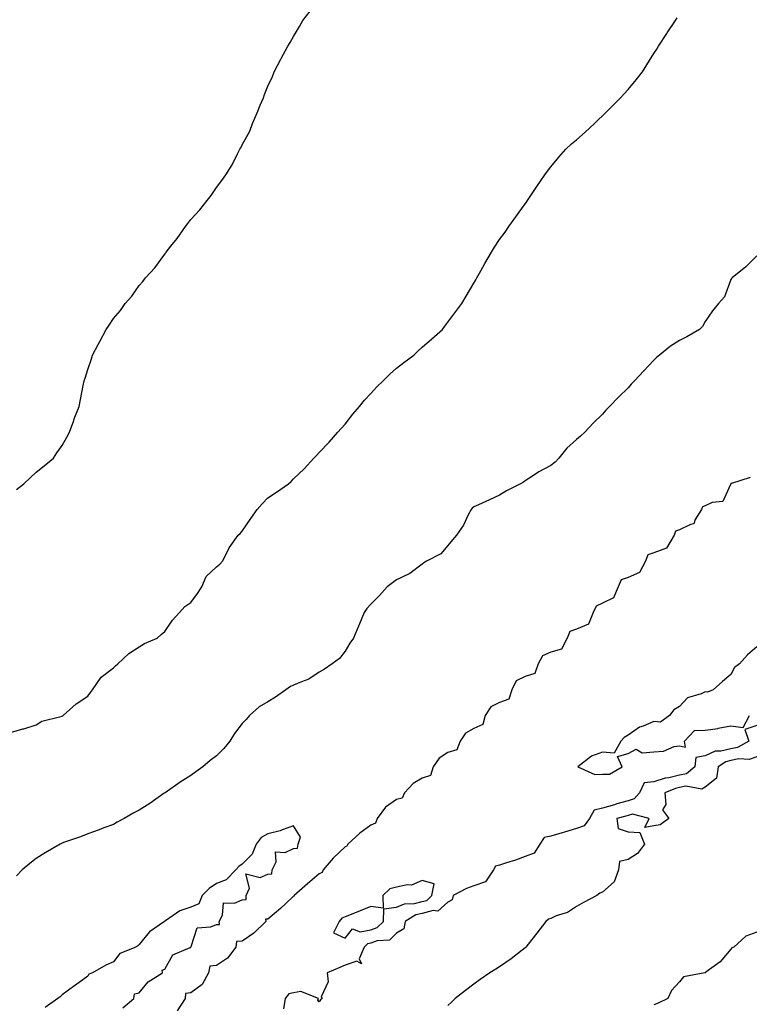
# Model space of a CAD drawing. Units: inches. Extents: x 881363 to 884003, y 7202858 to 7205498.
# Drawn here: x 882662 to 882945, y 7204500 to 7204882 of the extents above; entities that cross this region are included whole.
import ezdxf

# ---------------------------------------------------------------- set-up
doc = ezdxf.new("R2010")
doc.units = ezdxf.units.IN
doc.header["$MEASUREMENT"] = 0
doc.layers.add('Contour_88137202', color=7, linetype='Continuous', true_color=0x14ddda)

msp = doc.modelspace()

# ---------------------------------------------------------------- linework, layer by layer
at = {"layer": 'Contour_88137202'}
for points in [[(882660.32, 7204699.65, 3305), (882663.22, 7204701.92, 3305), (882665.69, 7204704.28, 3305), (882668.05, 7204706.41, 3305), (882671.06, 7204708.91, 3305), (882674.72, 7204711.92, 3305), (882676.07, 7204713.89, 3305), (882678.05, 7204716.74, 3305), (882679.91, 7204720.06, 3305), (882681.01, 7204721.92, 3305), (882682.6, 7204726.47, 3305), (882682.82, 7204727.15, 3305), (882684.68, 7204731.92, 3305), (882685.27, 7204734.69, 3305), (882686.27, 7204740.14, 3305), (882686.63, 7204741.92, 3305), (882687.02, 7204742.96, 3305), (882688.05, 7204746.3, 3305), (882689.45, 7204750.51, 3305), (882689.94, 7204751.92, 3305), (882692.15, 7204756.02, 3305), (882692.78, 7204757.19, 3305), (882695.2, 7204761.92, 3305), (882696.41, 7204763.56, 3305), (882698.05, 7204766.14, 3305), (882700.73, 7204769.24, 3305), (882702.65, 7204771.92, 3305), (882705.17, 7204774.79, 3305), (882708.05, 7204778.89, 3305), (882709.47, 7204780.51, 3305), (882710.49, 7204781.92, 3305), (882714.15, 7204785.83, 3305), (882718.05, 7204791.18, 3305), (882718.36, 7204791.61, 3305), (882718.52, 7204791.92, 3305), (882720.4, 7204794.26, 3305), (882722.78, 7204797.19, 3305), (882725.99, 7204801.92, 3305), (882726.94, 7204803.03, 3305), (882728.05, 7204804.56, 3305), (882731.58, 7204808.38, 3305), (882734.4, 7204811.92, 3305), (882736.02, 7204813.95, 3305), (882738.05, 7204817.02, 3305), (882740.22, 7204819.75, 3305), (882741.65, 7204821.92, 3305), (882744.13, 7204825.85, 3305), (882746.21, 7204830.08, 3305), (882747.19, 7204831.92, 3305), (882747.5, 7204832.47, 3305), (882748.05, 7204833.6, 3305), (882751, 7204838.97, 3305), (882752.12, 7204841.92, 3305), (882753.93, 7204846.04, 3305), (882755.07, 7204848.95, 3305), (882756.29, 7204851.92, 3305), (882756.77, 7204853.21, 3305), (882758.05, 7204856.37, 3305), (882759.79, 7204860.18, 3305), (882760.52, 7204861.92, 3305), (882763.1, 7204866.88, 3305), (882763.21, 7204867.08, 3305), (882765.77, 7204871.92, 3305), (882766.66, 7204873.31, 3305), (882768.05, 7204875.69, 3305), (882770.34, 7204879.63, 3305), (882771.66, 7204881.92, 3305), (882774.47, 7204885.49, 3305)], [(882658.05, 7204605.26, 3304), (882662.8, 7204606.67, 3304), (882663.18, 7204606.78, 3304), (882668.05, 7204608.27, 3304), (882670.25, 7204609.71, 3304), (882677.61, 7204611.47, 3304), (882678.05, 7204611.65, 3304), (882678.21, 7204611.76, 3304), (882678.49, 7204611.92, 3304), (882683.49, 7204616.49, 3304), (882688.05, 7204619.4, 3304), (882689.14, 7204620.83, 3304), (882689.86, 7204621.92, 3304), (882693.2, 7204626.76, 3304), (882698.05, 7204630.47, 3304), (882698.83, 7204631.14, 3304), (882699.71, 7204631.92, 3304), (882703.98, 7204635.98, 3304), (882708.05, 7204638.56, 3304), (882710.15, 7204639.83, 3304), (882715.07, 7204641.92, 3304), (882716.56, 7204643.4, 3304), (882718.05, 7204644.48, 3304), (882721.03, 7204648.93, 3304), (882723.73, 7204651.92, 3304), (882725.78, 7204654.19, 3304), (882728.05, 7204655.75, 3304), (882730.72, 7204659.26, 3304), (882732.43, 7204661.92, 3304), (882734.13, 7204665.85, 3304), (882738.05, 7204669.62, 3304), (882739.33, 7204670.65, 3304), (882740.43, 7204671.92, 3304), (882742.82, 7204676.69, 3304), (882742.95, 7204677.02, 3304), (882746.48, 7204681.92, 3304), (882747.31, 7204682.66, 3304), (882748.05, 7204683.56, 3304), (882751.46, 7204688.5, 3304), (882753.87, 7204691.92, 3304), (882755.85, 7204694.13, 3304), (882758.05, 7204696.43, 3304), (882761.35, 7204698.62, 3304), (882766.01, 7204701.92, 3304), (882767.12, 7204702.84, 3304), (882768.05, 7204703.81, 3304), (882772.2, 7204707.78, 3304), (882775.88, 7204711.92, 3304), (882777, 7204712.97, 3304), (882778.05, 7204714.05, 3304), (882781.9, 7204718.07, 3304), (882785.28, 7204721.92, 3304), (882786.56, 7204723.42, 3304), (882788.05, 7204725.12, 3304), (882791.06, 7204728.91, 3304), (882793.6, 7204731.92, 3304), (882795.58, 7204734.38, 3304), (882798.05, 7204737, 3304), (882800.38, 7204739.6, 3304), (882802.84, 7204741.92, 3304), (882805.42, 7204744.56, 3304), (882808.05, 7204746.88, 3304), (882810.88, 7204749.09, 3304), (882814.73, 7204751.92, 3304), (882816.41, 7204753.56, 3304), (882818.05, 7204755.01, 3304), (882821.72, 7204758.25, 3304), (882825.88, 7204761.92, 3304), (882826.83, 7204763.13, 3304), (882828.05, 7204764.69, 3304), (882831.16, 7204768.81, 3304), (882833.38, 7204771.92, 3304), (882835.16, 7204774.81, 3304), (882838.05, 7204779.81, 3304), (882838.82, 7204781.16, 3304), (882839.24, 7204781.92, 3304), (882840.84, 7204784.71, 3304), (882842.44, 7204787.53, 3304), (882844.93, 7204791.92, 3304), (882846.17, 7204793.8, 3304), (882848.05, 7204796.78, 3304), (882850.25, 7204799.71, 3304), (882851.69, 7204801.92, 3304), (882854.37, 7204805.59, 3304), (882858.05, 7204810.67, 3304), (882858.59, 7204811.37, 3304), (882859, 7204811.92, 3304), (882860.83, 7204814.69, 3304), (882862.6, 7204817.37, 3304), (882865.67, 7204821.92, 3304), (882866.67, 7204823.31, 3304), (882868.05, 7204825.1, 3304), (882871.14, 7204828.83, 3304), (882873.83, 7204831.92, 3304), (882876.03, 7204833.93, 3304), (882878.05, 7204835.57, 3304), (882881.39, 7204838.58, 3304), (882885, 7204841.92, 3304), (882886.55, 7204843.42, 3304), (882888.05, 7204844.87, 3304), (882891.65, 7204848.33, 3304), (882895.1, 7204851.92, 3304), (882896.52, 7204853.44, 3304), (882898.05, 7204855.14, 3304), (882901.17, 7204858.8, 3304), (882903.63, 7204861.92, 3304), (882905.29, 7204864.67, 3304), (882908.05, 7204869.03, 3304), (882909.19, 7204870.79, 3304), (882909.93, 7204871.92, 3304), (882913.09, 7204876.88, 3304), (882913.26, 7204877.12, 3304), (882916.49, 7204881.92, 3304), (882917.1, 7204882.88, 3304)], [(882948.05, 7204790.44, 3303), (882943.81, 7204786.16, 3303), (882938.45, 7204781.92, 3303), (882938.26, 7204781.71, 3303), (882938.05, 7204781.22, 3303), (882935.47, 7204774.5, 3303), (882933.19, 7204771.92, 3303), (882930.9, 7204769.07, 3303), (882928.05, 7204765.01, 3303), (882926.96, 7204763.01, 3303), (882925.82, 7204761.92, 3303), (882920.89, 7204759.07, 3303), (882918.05, 7204757.58, 3303), (882914.59, 7204755.38, 3303), (882910.24, 7204751.92, 3303), (882909.05, 7204750.92, 3303), (882908.05, 7204749.95, 3303), (882904.13, 7204745.85, 3303), (882900.49, 7204741.92, 3303), (882899.31, 7204740.65, 3303), (882898.05, 7204739.26, 3303), (882894.38, 7204735.59, 3303), (882890.86, 7204731.92, 3303), (882889.46, 7204730.51, 3303), (882888.05, 7204728.99, 3303), (882884.51, 7204725.46, 3303), (882881.25, 7204721.92, 3303), (882879.6, 7204720.38, 3303), (882878.05, 7204719.13, 3303), (882874.25, 7204715.73, 3303), (882871.1, 7204711.92, 3303), (882869.69, 7204710.28, 3303), (882868.05, 7204709.01, 3303), (882863.41, 7204706.57, 3303), (882861.29, 7204705.16, 3303), (882858.05, 7204703.11, 3303), (882857.42, 7204702.55, 3303), (882856.24, 7204701.92, 3303), (882850.83, 7204699.15, 3303), (882848.05, 7204697.45, 3303), (882844.22, 7204695.75, 3303), (882839.92, 7204693.8, 3303), (882838.05, 7204692.96, 3303), (882837.51, 7204692.47, 3303), (882837.05, 7204691.92, 3303), (882835.95, 7204689.81, 3303), (882834.14, 7204685.83, 3303), (882831.33, 7204681.92, 3303), (882829.82, 7204680.14, 3303), (882828.05, 7204677.97, 3303), (882825.33, 7204674.65, 3303), (882819.66, 7204671.92, 3303), (882818.72, 7204671.24, 3303), (882818.05, 7204670.73, 3303), (882813.24, 7204667.12, 3303), (882813.03, 7204666.94, 3303), (882808.05, 7204664.62, 3303), (882806.5, 7204663.46, 3303), (882804.42, 7204661.92, 3303), (882801.46, 7204658.52, 3303), (882798.05, 7204655.16, 3303), (882796.52, 7204653.44, 3303), (882795.45, 7204651.92, 3303), (882793.67, 7204647.55, 3303), (882793.32, 7204646.65, 3303), (882791.28, 7204641.92, 3303), (882789.9, 7204640.06, 3303), (882788.05, 7204636.84, 3303), (882785.9, 7204634.07, 3303), (882783.04, 7204631.92, 3303), (882780.04, 7204629.93, 3303), (882778.05, 7204628.7, 3303), (882774, 7204625.96, 3303), (882771.18, 7204625.05, 3303), (882768.05, 7204623.66, 3303), (882766.86, 7204623.11, 3303), (882764.97, 7204621.92, 3303), (882761, 7204618.97, 3303), (882758.05, 7204617.25, 3303), (882754.66, 7204615.32, 3303), (882750.91, 7204611.92, 3303), (882749.57, 7204610.4, 3303), (882748.05, 7204608.8, 3303), (882745.05, 7204604.93, 3303), (882743.25, 7204601.92, 3303), (882740.88, 7204599.09, 3303), (882738.05, 7204596.26, 3303), (882735.59, 7204594.38, 3303), (882732.75, 7204591.92, 3303), (882730, 7204589.97, 3303), (882728.05, 7204588.54, 3303), (882724.01, 7204585.96, 3303), (882718.17, 7204581.92, 3303), (882718.1, 7204581.88, 3303), (882718.05, 7204581.84, 3303), (882717.81, 7204581.69, 3303), (882712.19, 7204577.78, 3303), (882708.05, 7204575.16, 3303), (882705.93, 7204574.05, 3303), (882702.15, 7204571.92, 3303), (882699.52, 7204570.46, 3303), (882698.05, 7204569.58, 3303), (882694.36, 7204568.23, 3303), (882692.49, 7204567.49, 3303), (882688.05, 7204566, 3303), (882685.23, 7204564.73, 3303), (882678.64, 7204562.51, 3303), (882678.05, 7204562.29, 3303), (882677.81, 7204562.15, 3303), (882677.34, 7204561.92, 3303), (882671.48, 7204558.5, 3303), (882668.05, 7204556.3, 3303), (882665.59, 7204554.38, 3303), (882662.62, 7204551.92, 3303), (882660.3, 7204549.67, 3303)], [(882945.56, 7204704.4, 3302), (882938.2, 7204702.06, 3302), (882938.05, 7204701.98, 3302), (882938, 7204701.96, 3302), (882937.99, 7204701.92, 3302), (882937.84, 7204701.71, 3302), (882934.93, 7204695.03, 3302), (882930.73, 7204694.6, 3302), (882928.05, 7204693.37, 3302), (882926.94, 7204693.03, 3302), (882926.6, 7204691.92, 3302), (882924.17, 7204688.03, 3302), (882923.64, 7204686.33, 3302), (882922.27, 7204686.14, 3302), (882918.05, 7204684.01, 3302), (882916.44, 7204683.52, 3302), (882915.9, 7204681.92, 3302), (882913.04, 7204676.94, 3302), (882908.05, 7204675.05, 3302), (882905.71, 7204674.26, 3302), (882904.85, 7204671.92, 3302), (882902.53, 7204667.45, 3302), (882898.05, 7204665.51, 3302), (882895.42, 7204664.56, 3302), (882894.23, 7204661.92, 3302), (882892.37, 7204657.6, 3302), (882888.05, 7204655.53, 3302), (882885.59, 7204654.38, 3302), (882884.52, 7204651.92, 3302), (882882.63, 7204647.33, 3302), (882878.05, 7204645.47, 3302), (882875.46, 7204644.5, 3302), (882874.35, 7204641.92, 3302), (882872.23, 7204637.74, 3302), (882868.05, 7204636.49, 3302), (882864.83, 7204635.14, 3302), (882863.11, 7204631.92, 3302), (882861.76, 7204628.21, 3302), (882858.05, 7204627.1, 3302), (882854.61, 7204625.36, 3302), (882852.91, 7204621.92, 3302), (882851.76, 7204618.21, 3302), (882848.05, 7204616.98, 3302), (882844.69, 7204615.28, 3302), (882842.57, 7204611.92, 3302), (882841.6, 7204608.37, 3302), (882838.05, 7204606.8, 3302), (882834.9, 7204605.08, 3302), (882832.85, 7204601.92, 3302), (882831.44, 7204598.52, 3302), (882828.05, 7204597.56, 3302), (882824.67, 7204595.3, 3302), (882822.31, 7204591.92, 3302), (882821.31, 7204588.66, 3302), (882818.05, 7204587.6, 3302), (882814.5, 7204585.47, 3302), (882811.17, 7204581.92, 3302), (882810.24, 7204579.73, 3302), (882808.05, 7204579.3, 3302), (882803.74, 7204576.24, 3302), (882800.55, 7204571.92, 3302), (882799.94, 7204570.03, 3302), (882798.05, 7204569.32, 3302), (882793.77, 7204566.2, 3302), (882789.11, 7204561.92, 3302), (882788.8, 7204561.18, 3302), (882788.05, 7204560.83, 3302), (882783.47, 7204556.49, 3302), (882779.56, 7204551.92, 3302), (882779.09, 7204550.88, 3302), (882778.05, 7204550.4, 3302), (882773.46, 7204546.51, 3302), (882768.26, 7204541.92, 3302), (882768.21, 7204541.76, 3302), (882768.05, 7204541.72, 3302), (882765.07, 7204538.93, 3302), (882762.98, 7204536.98, 3302), (882758.05, 7204532.76, 3302), (882757.18, 7204532.8, 3302), (882757.22, 7204531.92, 3302), (882752.59, 7204527.39, 3302), (882748.05, 7204524.26, 3302), (882745.83, 7204524.15, 3302), (882745.63, 7204521.92, 3302), (882742.39, 7204517.58, 3302), (882738.05, 7204514.85, 3302), (882735.45, 7204514.52, 3302), (882735.02, 7204511.92, 3302), (882732.5, 7204507.47, 3302), (882728.05, 7204504.22, 3302), (882726.06, 7204503.91, 3302), (882725.86, 7204501.92, 3302), (882722.74, 7204497.23, 3302)], [(882948.05, 7204638.58, 3301), (882944.49, 7204635.47, 3301), (882941.3, 7204631.92, 3301), (882939.45, 7204630.51, 3301), (882938.05, 7204627.8, 3301), (882934.79, 7204625.18, 3301), (882931.18, 7204621.92, 3301), (882928.95, 7204621.02, 3301), (882928.05, 7204621.08, 3301), (882926.43, 7204620.3, 3301), (882921.15, 7204618.81, 3301), (882918.05, 7204615.4, 3301), (882915.86, 7204614.11, 3301), (882914.09, 7204611.92, 3301), (882910.69, 7204609.28, 3301), (882908.05, 7204609.56, 3301), (882903.95, 7204607.82, 3301), (882902.54, 7204607.43, 3301), (882898.05, 7204604.22, 3301), (882896.58, 7204603.38, 3301), (882895.28, 7204601.92, 3301), (882892.64, 7204597.33, 3301), (882888.05, 7204597.72, 3301), (882883.85, 7204596.12, 3301), (882878.46, 7204591.92, 3301), (882885.13, 7204588.99, 3301), (882888.05, 7204589.13, 3301), (882890.84, 7204589.13, 3301), (882895.76, 7204591.92, 3301), (882893.94, 7204596.02, 3301), (882898.05, 7204597.1, 3301), (882901.13, 7204598.83, 3301), (882903.55, 7204597.43, 3301), (882908.05, 7204597.8, 3301), (882911.88, 7204598.09, 3301), (882915.96, 7204599.83, 3301), (882918.05, 7204600.14, 3301), (882920.35, 7204599.62, 3301), (882919.97, 7204601.92, 3301), (882923.88, 7204606.1, 3301), (882928.05, 7204606.2, 3301), (882933.04, 7204606.92, 3301), (882933.07, 7204606.94, 3301), (882938.05, 7204607.86, 3301), (882942.78, 7204607.19, 3301), (882945.19, 7204611.92, 3301)], [(882948.05, 7204608.05, 3301), (882943.46, 7204606.51, 3301), (882945.03, 7204601.92, 3301), (882940.54, 7204599.42, 3301), (882938.05, 7204598.95, 3301), (882934.15, 7204598.01, 3301), (882931.87, 7204598.09, 3301), (882928.05, 7204596.2, 3301), (882924.41, 7204595.55, 3301), (882924.01, 7204591.92, 3301), (882920.7, 7204589.26, 3301), (882918.05, 7204588.72, 3301), (882913.86, 7204587.72, 3301), (882912.45, 7204587.53, 3301), (882908.05, 7204586.2, 3301), (882904.28, 7204585.69, 3301), (882902.44, 7204581.92, 3301), (882900.48, 7204579.5, 3301), (882898.05, 7204578.81, 3301), (882893.66, 7204577.53, 3301), (882892.72, 7204577.25, 3301), (882888.05, 7204575.92, 3301), (882884.83, 7204575.14, 3301), (882883.09, 7204571.92, 3301), (882880.95, 7204569.01, 3301), (882878.05, 7204567.99, 3301), (882873.38, 7204566.59, 3301), (882872.44, 7204566.31, 3301), (882868.05, 7204565.01, 3301), (882865.46, 7204564.52, 3301), (882863.73, 7204561.92, 3301), (882861.49, 7204558.48, 3301), (882858.05, 7204557.12, 3301), (882854.26, 7204555.71, 3301), (882850.8, 7204554.67, 3301), (882848.05, 7204553.76, 3301), (882846.53, 7204553.44, 3301), (882845.68, 7204551.92, 3301), (882842.62, 7204547.35, 3301), (882838.05, 7204545.75, 3301), (882835.28, 7204544.69, 3301), (882830.02, 7204541.92, 3301), (882829.7, 7204540.28, 3301), (882828.05, 7204539.42, 3301), (882824.09, 7204535.88, 3301), (882822.27, 7204536.14, 3301), (882818.05, 7204535.05, 3301), (882815.54, 7204534.44, 3301), (882811.35, 7204531.92, 3301), (882810.9, 7204529.07, 3301), (882808.05, 7204527.33, 3301), (882805.27, 7204524.69, 3301), (882800.52, 7204524.38, 3301), (882798.05, 7204523.5, 3301), (882796.72, 7204523.25, 3301), (882795.48, 7204521.92, 3301), (882793.52, 7204517.39, 3301), (882794.47, 7204515.49, 3301), (882792.66, 7204516.53, 3301), (882788.05, 7204514.89, 3301), (882786, 7204513.97, 3301), (882781.1, 7204511.92, 3301), (882781.51, 7204508.46, 3301), (882778.74, 7204502.6, 3301), (882779.17, 7204501.92, 3301), (882778.53, 7204501.45, 3301), (882778.05, 7204500.67, 3301), (882777.5, 7204501.37, 3301), (882777.73, 7204501.92, 3301), (882770.89, 7204504.75, 3301), (882768.05, 7204504.11, 3301), (882766.2, 7204503.78, 3301), (882764.74, 7204501.92, 3301), (882764.1, 7204497.97, 3301)], [(882948.05, 7204595.85, 3300), (882945.16, 7204594.81, 3300), (882941.14, 7204595.01, 3300), (882938.05, 7204594.42, 3300), (882936.03, 7204593.93, 3300), (882933.05, 7204591.92, 3300), (882932.44, 7204587.53, 3300), (882928.05, 7204584.07, 3300), (882926.71, 7204583.25, 3300), (882920.53, 7204584.4, 3300), (882918.05, 7204583.89, 3300), (882916.46, 7204583.5, 3300), (882912.3, 7204581.92, 3300), (882912.69, 7204577.27, 3300), (882911.4, 7204575.28, 3300), (882913.93, 7204571.92, 3300), (882910.56, 7204569.42, 3300), (882908.05, 7204568.99, 3300), (882904.57, 7204568.44, 3300), (882906.22, 7204571.92, 3300), (882899.72, 7204573.58, 3300), (882898.05, 7204573.11, 3300), (882897.12, 7204572.86, 3300), (882893.68, 7204571.92, 3300), (882894.19, 7204568.05, 3300), (882898.05, 7204566.72, 3300), (882902.57, 7204566.45, 3300), (882904.38, 7204561.92, 3300), (882901.65, 7204558.31, 3300), (882898.05, 7204555.96, 3300), (882894.76, 7204555.2, 3300), (882894.3, 7204551.92, 3300), (882892.66, 7204547.31, 3300), (882888.05, 7204543.25, 3300), (882887.13, 7204542.84, 3300), (882885.85, 7204541.92, 3300), (882880.67, 7204539.3, 3300), (882878.05, 7204537.72, 3300), (882874.56, 7204535.42, 3300), (882870.16, 7204534.03, 3300), (882868.05, 7204533.11, 3300), (882867.15, 7204532.82, 3300), (882866.11, 7204531.92, 3300), (882862.58, 7204527.39, 3300), (882859.18, 7204523.05, 3300), (882858.3, 7204521.92, 3300), (882858.18, 7204521.78, 3300), (882858.05, 7204521.65, 3300), (882856.9, 7204520.77, 3300), (882852.57, 7204517.41, 3300), (882848.05, 7204514.28, 3300), (882846.6, 7204513.37, 3300), (882844.33, 7204511.92, 3300), (882840.62, 7204509.34, 3300), (882838.05, 7204507.51, 3300), (882834.84, 7204505.12, 3300), (882830.83, 7204501.92, 3300), (882829.38, 7204500.59, 3300), (882828.05, 7204499.28, 3300)], [(882701.65, 7204498.31, 3302), (882705.99, 7204501.92, 3302), (882706.19, 7204503.78, 3302), (882708.05, 7204504.22, 3302), (882711.54, 7204508.42, 3302), (882717.12, 7204511.92, 3302), (882717.01, 7204512.96, 3302), (882718.05, 7204513.33, 3302), (882721.07, 7204518.89, 3302), (882727.86, 7204521.72, 3302), (882728.05, 7204521.84, 3302), (882728.14, 7204521.82, 3302), (882728.12, 7204521.92, 3302), (882728.24, 7204522.12, 3302), (882730.54, 7204529.44, 3302), (882735.9, 7204529.77, 3302), (882738.05, 7204530.77, 3302), (882739.28, 7204530.69, 3302), (882739.16, 7204531.92, 3302), (882740.48, 7204534.34, 3302), (882740.8, 7204539.17, 3302), (882745.12, 7204538.99, 3302), (882748.05, 7204540.34, 3302), (882749.58, 7204540.4, 3302), (882749.66, 7204541.92, 3302), (882750.97, 7204544.83, 3302), (882749.55, 7204550.42, 3302), (882755.07, 7204548.93, 3302), (882758.05, 7204550.24, 3302), (882759.56, 7204550.42, 3302), (882759.67, 7204551.92, 3302), (882761.23, 7204555.1, 3302), (882761.04, 7204558.93, 3302), (882764.82, 7204558.68, 3302), (882768.05, 7204560.24, 3302), (882769.55, 7204560.42, 3302), (882769.84, 7204561.92, 3302), (882770.75, 7204564.62, 3302), (882768.05, 7204569.03, 3302), (882763.57, 7204567.45, 3302), (882762.86, 7204567.12, 3302), (882758.05, 7204565.92, 3302), (882755.5, 7204564.48, 3302), (882753.45, 7204561.92, 3302), (882751.94, 7204558.03, 3302), (882748.05, 7204554.17, 3302), (882746.73, 7204553.25, 3302), (882745.66, 7204551.92, 3302), (882741.87, 7204548.09, 3302), (882738.05, 7204546.63, 3302), (882735.24, 7204544.73, 3302), (882732.57, 7204541.92, 3302), (882731.19, 7204538.78, 3302), (882728.05, 7204537.43, 3302), (882723.89, 7204536.08, 3302), (882718.32, 7204532.19, 3302), (882718.05, 7204532.04, 3302), (882717.99, 7204531.98, 3302), (882717.92, 7204531.92, 3302), (882712.1, 7204527.86, 3302), (882708.05, 7204522.9, 3302), (882707.5, 7204522.47, 3302), (882706.73, 7204521.92, 3302), (882700.56, 7204519.4, 3302), (882698.05, 7204516.16, 3302), (882695.08, 7204514.89, 3302), (882689.92, 7204511.92, 3302), (882688.52, 7204511.45, 3302), (882688.05, 7204510.63, 3302), (882683.33, 7204507.21, 3302), (882683, 7204506.96, 3302), (882678.05, 7204503.35, 3302), (882677.31, 7204502.66, 3302), (882676.39, 7204501.92, 3302), (882671.55, 7204498.42, 3302)], [(882948.05, 7204527.76, 3299), (882943.83, 7204526.14, 3299), (882939.17, 7204521.92, 3299), (882938.36, 7204521.61, 3299), (882938.05, 7204521.14, 3299), (882933.8, 7204516.18, 3299), (882928.3, 7204512.17, 3299), (882928.05, 7204511.98, 3299), (882928, 7204511.98, 3299), (882927.87, 7204511.92, 3299), (882919.57, 7204510.4, 3299), (882918.05, 7204508.38, 3299), (882914.89, 7204505.08, 3299), (882913.47, 7204501.92, 3299), (882909.79, 7204500.18, 3299), (882908.05, 7204499.48, 3299)]]:
    msp.add_polyline3d(points, dxfattribs=at)
msp.add_polyline3d([(882798.05, 7204528.62, 3302), (882800.48, 7204529.5, 3302), (882802.97, 7204531.92, 3302), (882803.15, 7204536.82, 3302), (882808.05, 7204537.41, 3302), (882811.18, 7204538.8, 3302), (882815.03, 7204538.89, 3302), (882818.05, 7204539.63, 3302), (882819.86, 7204540.1, 3302), (882821.77, 7204541.92, 3302), (882822.66, 7204546.53, 3302), (882818.05, 7204547.82, 3302), (882813.93, 7204546.04, 3302), (882812.24, 7204546.1, 3302), (882808.05, 7204545.2, 3302), (882805.43, 7204544.54, 3302), (882802.67, 7204541.92, 3302), (882802.91, 7204537.06, 3302), (882798.05, 7204537.7, 3302), (882793.93, 7204536.04, 3302), (882791.01, 7204534.89, 3302), (882788.05, 7204533.7, 3302), (882786.81, 7204533.15, 3302), (882785.75, 7204531.92, 3302), (882783.61, 7204527.49, 3302), (882788.05, 7204525.42, 3302), (882790.96, 7204529.01, 3302), (882793.96, 7204527.84, 3302)], close=True, dxfattribs=at)

doc.saveas('drawing.dxf')
